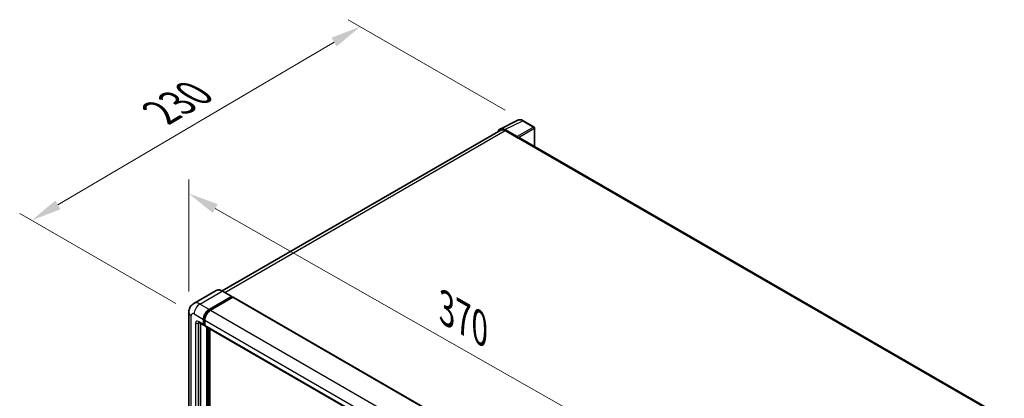
# Model space of a CAD drawing. Units: millimetres. Extents: x 59 to 12250, y 39 to 1725.
# Drawn here: x 1156 to 1643, y 639 to 826 of the extents above; entities that cross this region are included whole.
import ezdxf

# ---------------------------------------------------------------- set-up
doc = ezdxf.new("R2010")
doc.units = ezdxf.units.MM
for name, color, linetype, lineweight in [('Dimension (ISO)', 7, 'Continuous', 18), ('Visible (ISO)', 7, 'Continuous', 35), ('Visible Narrow (ISO)', 7, 'Continuous', 25)]:
    doc.layers.add(name, color=color, linetype=linetype, lineweight=lineweight)
doc.styles.add('Note Text (TK)', font='MS PGothic.ttf')
doc.dimstyles.new('Default - Method 1b (TK)', dxfattribs={"dimscale": 6, "dimtxt": 2.5, "dimasz": 2.5, "dimexe": 1, "dimexo": 1.5, "dimgap": 1, "dimtad": 1, "dimtoh": 1, "dimrnd": 1e-08, "dimdsep": 46, "dimtxsty": 'Note Text (TK)', "dimcen": 0.09, "dimdle": 5, "dimclrd": 100, "dimclre": 100, "dimclrt": 7, "dimadec": 1, "dimazin": 1, "dimtfac": 1, "dimtmove": 0, "dimatfit": 3, "dimfxl": 1, "dimtolj": 1, "dimlwd": -1, "dimlwe": -1, "dimarcsym": 0})

# ---------------------------------------------------------------- blocks, each defined once
blk = doc.blocks.new('*D42')
at = {"layer": 'Defpoints', "color": 0}
for p in [(1239.98, 681.14), (1502.78, 590.51), (1502.78, 531.73)]:
    blk.add_point(p, dxfattribs=at)
at = {"layer": 'Dimension (ISO)', "color": 100}
for p, q in [((1239.98, 691.5), (1239.98, 746.83)), ((1253.02, 732.52), (1489.74, 597.93)), ((1502.78, 542.08), (1502.78, 597.42))]:
    blk.add_line(p, q, dxfattribs=at)
for points in [[(1254.26, 734.69), (1251.78, 730.35), (1239.98, 739.93)], [(1490.98, 600.1), (1488.51, 595.75), (1502.78, 590.51)]]:
    blk.add_solid(points, dxfattribs=at)
at = {"layer": 'Dimension (ISO)', "color": 7, "insert": (1364.71, 684.54), "char_height": 15, "attachment_point": 4, "rotation": 330.3791, "style": 'Note Text (TK)'}
blk.add_mtext('\\A1;{\\Q-29.621;\\W0.820;\\H0.816x; \\fＭＳ Ｐゴシック|b0|i0;\\H15.0000;370}', dxfattribs=at)
blk = doc.blocks.new('*D43')
at = {"layer": 'Defpoints', "color": 0}
for p in [(1324.78, 822.52), (1405.39, 775.98), (1242.57, 680.33)]:
    blk.add_point(p, dxfattribs=at)
at = {"layer": 'Dimension (ISO)', "color": 100}
for p, q in [((1396.44, 781.15), (1318.81, 825.97)), ((1175.17, 734.32), (1311.86, 814.91)), ((1233.61, 685.5), (1156.28, 730.14))]:
    blk.add_line(p, q, dxfattribs=at)
for points in [[(1310.59, 817.06), (1313.13, 812.75), (1324.78, 822.52)], [(1173.9, 736.47), (1176.44, 732.16), (1162.25, 726.7)]]:
    blk.add_solid(points, dxfattribs=at)
at = {"layer": 'Dimension (ISO)', "color": 7, "insert": (1223.42, 778.44), "char_height": 15, "attachment_point": 4, "rotation": 30.5227, "style": 'Note Text (TK)'}
blk.add_mtext('\\A1;{\\Q-29.477;\\W0.821;\\H0.816x; \\fＭＳ Ｐゴシック|b0|i0;\\H15.0000;230}', dxfattribs=at)

msp = doc.modelspace()

# ---------------------------------------------------------------- linework, layer by layer
at = {"layer": 'Visible (ISO)'}
for p, q in [((1393.9498, 771.8686), (1402.7495, 776.2634)), ((1410.8112, 772.8542), (1405.3919, 775.983)), ((1394.2888, 771.2843), (1256.5222, 691.7447)), ((1402.3727, 768.1015), (1396.3599, 771.573)), ((1396.5388, 771.0614), (1402.9028, 767.3872)), ((1411.0612, 763.1842), (1411.0612, 772.4212)), ((1402.726, 767.4892), (1402.726, 767.4895)), ((1643.4484, 629.0154), (1403.6528, 767.4615)), ((1253.5317, 691.9543), (1242.3948, 685.5244)), ((1249.991, 682.5736), (1261.1279, 689.0035)), ((1249.991, 682.3287), (1261.3047, 688.8606)), ((1261.7996, 688.5749), (1250.6981, 682.1654)), ((1261.2529, 689.0159), (1256.6567, 691.6695)), ((1261.3047, 688.9015), (1261.3047, 688.8606)), ((1261.3047, 688.8606), (1261.7996, 688.5749)), ((1261.9496, 688.5897), (1504.4873, 548.5605)), ((1239.9805, 681.1447), (1239.9805, 546.4228)), ((1247.1625, 675.2251), (1247.1625, 677.6746)), ((1247.3747, 675.3476), (1247.3747, 677.7971)), ((1247.8696, 677.2664), (1247.8696, 674.8169)), ((1244.8948, 676.1962), (1247.3696, 674.7674)), ((1245.7483, 675.7034), (1245.7483, 546.6269)), ((1247.8696, 674.8251), (1247.5196, 675.0272)), ((1248.0767, 674.3591), (1490.6144, 534.3299)), ((1248.9303, 543.9733), (1248.9303, 673.8663)), ((1249.1424, 543.8508), (1249.1424, 673.7438)), ((1250.3445, 543.7482), (1250.3445, 673.0498))]:
    msp.add_line(p, q, dxfattribs=at)
msp.add_arc((1410.5612, 772.4212), 0.5, 0, 60, dxfattribs=at)
for centre, major_axis, ratio, start_param, end_param in [((1396.3642, 767.4855), (-2.503, 4.3354), 0.5766475, 5.49839613, 6.80992005), ((1396.5388, 767.3872), (-2.25, 3.8971), 0.57735027, 5.49778714, 6.28318531), ((1402.3722, 767.6932), (0.25, -0.433), 0.5780539, 0.78600715, 2.3555855), ((1402.9028, 766.1624), (0.75, 1.299), 0.57735027, 0, 0.78539816), ((1261.1279, 688.7994), (0.125, 0.2165), 0.57735027, 5.49778714, 7.06858347), ((1261.7996, 688.3299), (0.15, 0.2598), 0.57735027, 0, 0.78539816), ((1249.991, 679.3076), (2, 3.4641), 0.57735027, 0.78539816, 2.35619449), ((1249.991, 679.3076), (1.85, 3.2043), 0.57735027, 0.78539816, 2.35619449), ((1250.6981, 678.8994), (-2, -3.4641), 0.57735027, 3.92699082, 5.49778714), ((1247.8696, 675.6334), (-0.5, -0.866), 0.57735027, 5.49778714, 7.06858347), ((1247.8696, 675.6334), (-0.35, -0.6062), 0.57735027, 5.49778714, 6.28318531), ((1248.5767, 675.2251), (-0.5, -0.866), 0.57735027, 5.49778714, 6.28318531)]:
    msp.add_ellipse(centre, major_axis=major_axis, ratio=ratio, start_param=start_param, end_param=end_param, dxfattribs=at)
for points, knots in [([(1405.3919, 775.983), (1405.214, 776.0857), (1405.034, 776.1743), (1404.6721, 776.32), (1404.4902, 776.3773), (1404.1272, 776.4571), (1403.9461, 776.4798), (1403.5883, 776.4867), (1403.4117, 776.4709), (1403.0698, 776.398), (1402.9045, 776.3408), (1402.7495, 776.2634)], [-0.784789176, -0.784789176, -0.784789176, -0.784789176, -0.634804167, -0.634804167, -0.484819157, -0.484819157, -0.334834148, -0.334834148, -0.184849139, -0.184849139, -0.03486413, -0.03486413, -0.03486413, -0.03486413]), ([(1256.6567, 691.6695), (1256.434, 691.7981), (1256.2101, 691.9071), (1255.7646, 692.0828), (1255.543, 692.1495), (1255.1066, 692.2378), (1254.8918, 692.2593), (1254.4744, 692.2547), (1254.2717, 692.2285), (1253.8854, 692.1275), (1253.7019, 692.0525), (1253.5317, 691.9543)], [0, 0, 0, 0, 0.157079633, 0.157079633, 0.314159265, 0.314159265, 0.471238898, 0.471238898, 0.628318531, 0.628318531, 0.785398163, 0.785398163, 0.785398163, 0.785398163]), ([(1239.9805, 681.1447), (1239.9805, 681.4116), (1239.9984, 681.6895), (1240.0848, 682.2694), (1240.1533, 682.5717), (1240.3627, 683.1949), (1240.504, 683.5162), (1240.8816, 684.154), (1241.1188, 684.4702), (1241.6921, 685.0502), (1242.0282, 685.3128), (1242.3948, 685.5244)], [4.71238898, 4.71238898, 4.71238898, 4.71238898, 4.869468613, 4.869468613, 5.026548246, 5.026548246, 5.183627878, 5.183627878, 5.340707511, 5.340707511, 5.497787144, 5.497787144, 5.497787144, 5.497787144]), ([(1244.7548, 676.2553), (1244.7548, 676.2553), (1244.7564, 676.2551), (1244.7671, 676.253), (1244.7833, 676.2488), (1244.8298, 676.2305), (1244.86, 676.2163), (1244.8948, 676.1962)], [5.902696792, 5.902696792, 5.902696792, 5.902696792, 5.969026042, 5.969026042, 6.126105675, 6.126105675, 6.283185307, 6.283185307, 6.283185307, 6.283185307])]:
    msp.add_open_spline(points, degree=3, knots=knots, dxfattribs=at)
at = {"layer": 'Visible Narrow (ISO)'}
for p, q in [((1396.3599, 771.573), (1405.1543, 775.9651)), ((1405.1543, 775.9651), (1410.5736, 772.8363)), ((1257.8424, 690.985), (1396.5388, 771.0614)), ((1410.5736, 772.8363), (1402.3727, 768.1015)), ((1402.726, 767.4895), (1410.9269, 772.2243)), ((1410.9269, 772.2243), (1410.9269, 763.2618)), ((1402.9028, 767.3872), (1642.9655, 628.7869)), ((1245.3948, 685.2272), (1256.5317, 691.6571)), ((1256.5317, 691.6571), (1261.1279, 689.0035)), ((1261.7996, 688.5749), (1504.3373, 548.5457)), ((1249.991, 682.5736), (1245.3948, 685.2272)), ((1250.4933, 682.0386), (1249.991, 682.3287)), ((1250.6981, 682.1654), (1493.2357, 542.1362)), ((1241.1521, 544.7898), (1241.1521, 679.5117)), ((1242.5663, 680.3282), (1247.1625, 677.6746)), ((1247.8771, 677.507), (1247.3747, 677.7971)), ((1247.8696, 677.2664), (1490.4073, 537.2372)), ((1243.2734, 675.8375), (1243.2734, 546.0146)), ((1247.1625, 675.2251), (1244.6877, 676.654)), ((1244.6877, 675.8375), (1245.1019, 676.0767)), ((1244.6877, 546.0146), (1244.6877, 675.8375)), ((1247.8696, 675.0618), (1247.3747, 675.3476)), ((1247.8696, 674.8169), (1490.4073, 534.7877)), ((1249.6728, 673.4377), (1249.6728, 543.5855)), ((1250.0263, 543.7896), (1250.0263, 673.2335))]:
    msp.add_line(p, q, dxfattribs=at)
for centre, major_axis, ratio, start_param, end_param in [((1405.1458, 771.8713), (-2.4763, 4.3494), 0.57677384, 5.50187364, 6.25179868), ((1405.1419, 775.55), (0.25, 0.433), 0.57735027, 0, 0.75049158), ((1410.5612, 772.4212), (0.25, 0.433), 0.57735027, 0, 0.75049158), ((1410.5612, 772.4212), (0.25, -0.433), 0.61692145, 0.78600715, 2.3555855), ((1410.5612, 772.4212), (0.5, 0), 0.57735027, 5.53269373, 6.28318531), ((1256.5317, 686.7581), (-3, 5.1962), 0.57735027, 5.49778714, 6.28318531), ((1256.5317, 691.453), (0.125, 0.2165), 0.57735027, 0, 0.78539816), ((1245.3948, 680.3282), (-3, 5.1962), 0.57735027, 5.49778714, 6.28318531), ((1245.3948, 681.9612), (2, 3.4641), 0.57735027, 0.78539816, 2.35619449), ((1243.9805, 681.1447), (-4, 0), 0.57735027, 0, 0.78539816), ((1242.5663, 678.6952), (-1, 1.7321), 0.57735027, 5.49778714, 7.06858347), ((1250.5213, 679.0014), (-1.85, -3.2043), 0.57735027, 4.1299989, 5.29477906), ((1244.6877, 675.021), (-1, 1.7321), 0.57735027, 5.49778714, 7.06858347), ((1243.9805, 676.2458), (-1, 0), 0.57735027, 0.78539816, 2.35619449), ((1245.3948, 677.0623), (-0.5, -0.866), 0.57735027, 5.49778714, 6.28318531), ((1245.3948, 675.4293), (-0.5, 0.866), 0.57735027, 0.16790573, 0.78539816)]:
    msp.add_ellipse(centre, major_axis=major_axis, ratio=ratio, start_param=start_param, end_param=end_param, dxfattribs=at)

# ---------------------------------------------------------------- dimensions: what is measured, and where the dimension line sits
at = {"layer": 'Dimension (ISO)', "color": 100}
for base, p1, p2, angle, text, override, picture, middle in [((1324.7818, 822.5233), (1242.5663, 680.3282), (1405.3919, 775.983), 210.5227, '{\\Q-29.477;\\W0.821;\\H0.816x; \\fＭＳ Ｐゴシック|b0|i0;\\H15.0000;230}', {"dimgap": 1, "dimtoh": 0, "dimdec": 2, "dimlfac": 1.217232, "dimtol": 0, "dimlim": 0, "dimtp": 0, "dimtm": 0, "dimtdec": 2, "dimtofl": 0, "dimatfit": 1}, '*D43', (1243.5163, 774.6109)), ((1502.7816, 590.5136), (1239.9805, 681.1447), (1502.7816, 531.7259), 150.379058, '{\\Q-29.621;\\W0.820;\\H0.816x; \\fＭＳ Ｐゴシック|b0|i0;\\H15.0000;370}', {"dimgap": 1, "dimtoh": 0, "dimdec": 2, "dimlfac": 1.220076, "dimtol": 0, "dimlim": 0, "dimtp": 0, "dimtm": 0, "dimtdec": 2, "dimtofl": 0, "dimatfit": 1}, '*D42', (1371.3811, 665.2231))]:
    dim = msp.add_linear_dim(base=base, p1=p1, p2=p2, angle=angle, text=text, dimstyle='Default - Method 1b (TK)', override=override, dxfattribs=at)
    dim.commit()
    dim.dimension.update_dxf_attribs({"geometry": picture, "text_midpoint": middle, "dimtype": 160})

doc.saveas('drawing.dxf')
